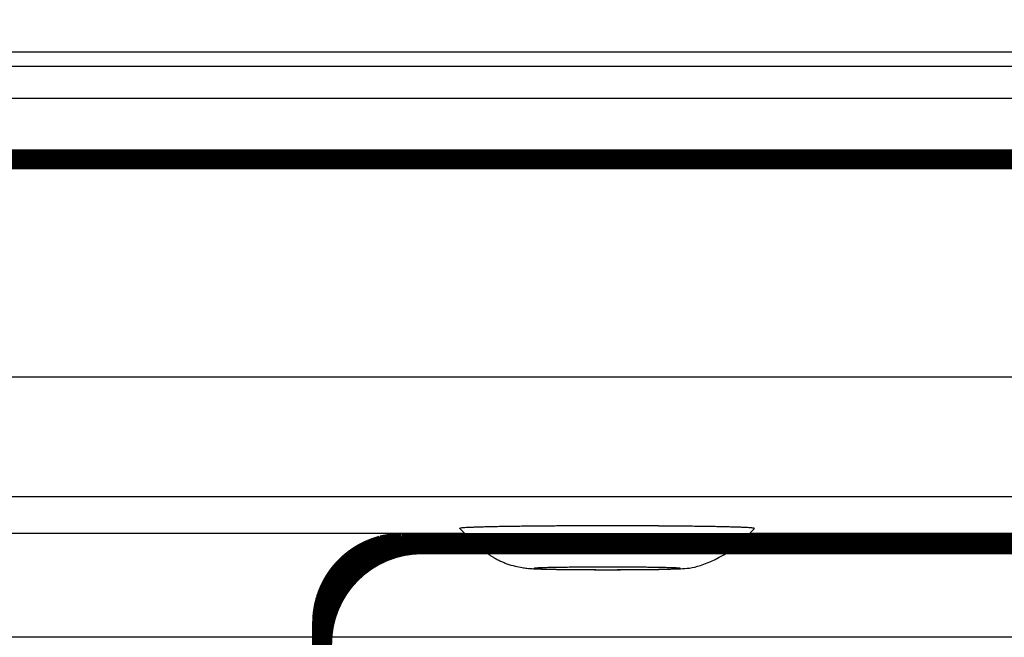
# Model space of a CAD drawing. Extents: x -274 to 844, y -935 to 1067.
# Drawn here: x 106 to 131, y 175 to 191 of the extents above; entities that cross this region are included whole.
import ezdxf

# ---------------------------------------------------------------- set-up
doc = ezdxf.new("R2010")
doc.units = 0
doc.header["$MEASUREMENT"] = 0
doc.layers.get('0').update_dxf_attribs({"linetype": 'CONTINUOUS'})
for name, color, linetype in [('1', 7, 'CONTINUOUS'), ('2', 7, 'CONTINUOUS'), ('5', 7, 'CONTINUOUS'), ('8', 7, 'CONTINUOUS')]:
    doc.layers.add(name, color=color, linetype=linetype)
doc.styles.get("Standard").update_dxf_attribs({"font": 'monotxt.shx'})
doc.dimstyles.new('DSTYLE1', dxfattribs={"dimtxt": 15, "dimasz": 15, "dimexe": 3.06, "dimexo": 1.53, "dimgap": 1.53, "dimtad": 1, "dimdec": 0, "dimzin": 11, "dimtxsty": 'STANDARD', "dimcen": 0.09, "dimazin": 3, "dimtp": 1, "dimtm": 1, "dimtfac": 1, "dimtdec": 4, "dimtofl": 0, "dimtmove": 0, "dimatfit": 3, "dimtolj": 1, "dimtzin": 0})

# ---------------------------------------------------------------- blocks, each defined once
blk = doc.blocks.new('_AH1')
at = {"color": 0, "linetype": 'CONTINUOUS'}
for p, q in [((-1, 0.166667), (0, 0)), ((-1, 0.166667), (-1, -0.166667)), ((0, 0), (-1, -0.166667)), ((0, 0), (-1, 0))]:
    blk.add_line(p, q, dxfattribs=at)
at = {"layer": '1', "color": 7, "linetype": 'CONTINUOUS'}
for p, q in [((-1, 0.166667), (0, 0)), ((-1, 0.166667), (-1, -0.166667)), ((0, 0), (-1, -0.166667)), ((0, 0), (-1, 0))]:
    blk.add_line(p, q, dxfattribs=at)
blk = doc.blocks.new('*D1')
at = {"layer": '2', "color": 1, "linetype": 'CONTINUOUS'}
for p, q in [((86.738356, 685.17585), (40.054994, 685.17585)), ((43.054994, 685.17585), (43.054994, 372.50229)), ((43.054994, 72.94005), (43.054994, 372.50229)), ((161.5576, 72.94005), (40.054994, 72.94005))]:
    blk.add_line(p, q, dxfattribs=at)
at = {"layer": '2', "color": 1, "xscale": 15, "yscale": 15, "zscale": 15}
for p, rotation in [((43.054994, 685.17585), 90), ((43.054994, 72.94005), 270)]:
    blk.add_blockref('_AH1', p, dxfattribs=dict(at, rotation=rotation))

msp = doc.modelspace()

# ---------------------------------------------------------------- linework, layer by layer
at = {"layer": '2', "color": 7, "linetype": 'CONTINUOUS', "const_width": 0.5}
for points in [[(163.64678, 229.57889, 0.12519246), (87.549427, 188.91139)], [(114.79228, 177.48649, 0.016763329), (114.68593, 177.44155)], [(114.89385, 177.5252, 0.013047532), (114.79228, 177.48649)], [(114.98701, 177.55716, 0.005291538), (114.89385, 177.5252)], [(115.10742, 177.58454, 0.017620556), (114.98701, 177.55716)], [(115.29266, 177.60916, 0.029915361), (115.10742, 177.58454)], [(115.53523, 177.63085, 0.015077942), (115.29266, 177.60916)], [(114.3938, 177.27293, 0.014192525), (114.30316, 177.20629)], [(114.48777, 177.33461, 0.013879484), (114.3938, 177.27293)], [(114.58457, 177.39079, 0.013103532), (114.48777, 177.33461)], [(114.68593, 177.44155, 0.014297436), (114.58457, 177.39079)], [(114.05869, 176.97978, 0.013530166), (113.98697, 176.89694)], [(114.13537, 177.05929, 0.013601997), (114.05869, 176.97978)], [(114.21698, 177.13488, 0.013673058), (114.13537, 177.05929)], [(114.30316, 177.20629, 0.01384893), (114.21698, 177.13488)], [(113.92066, 176.81112, 0.0131836), (113.85966, 176.7229)], [(113.98697, 176.89694, 0.013319545), (113.92066, 176.81112)], [(113.75429, 176.54101, 0.012558756), (113.70993, 176.44828)], [(113.80427, 176.63269, 0.012815071), (113.75429, 176.54101)], [(113.85966, 176.7229, 0.012960327), (113.80427, 176.63269)], [(113.63728, 176.26149, 0.011927856), (113.60875, 176.16822)], [(113.67089, 176.35497, 0.012083038), (113.63728, 176.26149)], [(113.70993, 176.44828, 0.012385051), (113.67089, 176.35497)], [(113.58531, 176.07555, 0.011414655), (113.5666, 175.98375)], [(113.60875, 176.16822, 0.011702322), (113.58531, 176.07555)], [(113.54275, 175.80406, 0.011826306), (113.53702, 175.71675)], [(113.55258, 175.89317, 0.011001111), (113.54275, 175.80406)], [(113.5666, 175.98375, 0.010810418), (113.55258, 175.89317)]]:
    msp.add_lwpolyline(points, format="xyb", dxfattribs=at)
for points in [[(580.9462, 187.25007), (90.124295, 187.25007)], [(115.53525, 177.63074), (116.03515, 177.63074)], [(113.53526, 175.63113), (113.53702, 175.71675)]]:
    msp.add_lwpolyline(points, dxfattribs=at)
at = {"layer": '2', "color": 40, "linetype": 'CONTINUOUS', "const_width": 0.5}
msp.add_lwpolyline([(116.03525, 177.63082, 0.41421355), (113.53525, 175.13121)], format="xyb", dxfattribs=at)
at = {"layer": '2', "color": 6, "linetype": 'CONTINUOUS', "const_width": 0.5}
for points in [[(114.74994, 177.50509, 0.013684864), (114.65196, 177.46037)], [(114.85142, 177.54416, 0.01572369), (114.74994, 177.50509)], [(114.94761, 177.57743, 0.012374409), (114.85142, 177.54416)], [(115.03523, 177.60458, 0.005391313), (114.94761, 177.57743)], [(115.14652, 177.62757, 0.016183197), (115.03523, 177.60458)], [(115.31544, 177.64799, 0.027062598), (115.14652, 177.62757)], [(115.53523, 177.66571, 0.013865937), (115.31544, 177.64799)], [(114.28535, 177.22704, 0.013658743), (114.20123, 177.15586)], [(114.37302, 177.29339, 0.01373196), (114.28535, 177.22704)], [(114.46399, 177.35446, 0.013896633), (114.37302, 177.29339)], [(114.55716, 177.41024, 0.013542682), (114.46399, 177.35446)], [(114.65196, 177.46037, 0.012725228), (114.55716, 177.41024)], [(114.04514, 176.99979, 0.013663079), (113.97395, 176.91563)], [(114.12109, 177.07993, 0.013732619), (114.04514, 176.99979)], [(114.20123, 177.15586, 0.013722673), (114.12109, 177.07993)], [(113.84653, 176.73726, 0.013439563), (113.79073, 176.64392)], [(113.9076, 176.82802, 0.013511571), (113.84653, 176.73726)], [(113.97395, 176.91563, 0.01360925), (113.9076, 176.82802)], [(113.74056, 176.54837, 0.013185613), (113.69588, 176.45116)], [(113.79073, 176.64392, 0.013295196), (113.74056, 176.54837)], [(113.62353, 176.25352, 0.012721597), (113.59578, 176.15403)], [(113.65695, 176.35271, 0.012877145), (113.62353, 176.25352)], [(113.69588, 176.45116, 0.012978542), (113.65695, 176.35271)], [(113.57339, 176.05464, 0.011976047), (113.55645, 175.95576)], [(113.59578, 176.15403, 0.012482679), (113.57339, 176.05464)], [(113.54448, 175.85784, 0.012805316), (113.53747, 175.76128)], [(113.55645, 175.95576, 0.012158115), (113.54448, 175.85784)]]:
    msp.add_lwpolyline(points, format="xyb", dxfattribs=at)
for points in [[(115.53525, 177.66564), (131.53525, 177.66564)], [(115.53525, 177.66564), (115.53525, 177.63074)], [(113.53526, 175.666), (113.53747, 175.76128)], [(113.53525, 174.6661), (113.53525, 175.66595)]]:
    msp.add_lwpolyline(points, dxfattribs=at)
at = {"layer": '2', "color": 40, "linetype": 'CONTINUOUS', "const_width": 0.5}
msp.add_lwpolyline([(131.03525, 177.63082), (116.03525, 177.63082)], dxfattribs=at)
at = {"layer": '2', "color": 7, "linetype": 'CONTINUOUS'}
msp.add_open_spline([(89.333297, 187.50337), (89.412746, 187.57627), (89.492357, 187.64908), (94.77221, 192.46897), (105.79665, 201.3608), (123.98867, 212.63866), (143.57266, 221.62761), (157.35282, 225.96349), (164.36481, 227.69219)], degree=3, knots=[2, 2, 2, 2, 2.0844257, 2.0844257, 7.5940393, 13.103133, 18.612642, 24.121763, 24.121763, 24.121763, 24.121763], dxfattribs=at)
at = {"layer": '5', "color": 7, "linetype": 'CONTINUOUS'}
for p, q in [((-50.509967, 181.81222), (291.83079, 181.81222)), ((291.83079, 178.81268), (-50.509967, 178.81268)), ((4.229964, 177.9041), (117.09086, 177.9041)), ((124.22996, 177.9041), (237.09086, 177.9041)), ((310.84338, 175.30655), (-71.19507, 175.30668))]:
    msp.add_line(p, q, dxfattribs=at)
at = {"layer": '5', "color": 211, "linetype": 'CONTINUOUS'}
for p, q in [((116.97622, 178.02496), (116.98133, 178.02948)), ((124.3452, 178.02612), (124.34521, 178.0261)), ((117.61612, 177.43902), (117.61897, 177.44271)), ((123.7053, 177.44018), (123.70531, 177.44013)), ((119.91149, 176.99733), (119.9963, 176.99664)), ((120.56905, 176.99463), (120.66841, 176.9946)), ((122.48758, 177.02653), (122.48481, 177.02834))]:
    msp.add_line(p, q, dxfattribs=at)
for centre, radius, start, end in [((120.66041, 181.40528), 5, 222.53258, 232.49481), ((116.99403, 178.02377), 0.013929, 46.946935, 155.79294), ((117.05116, 177.78577), 0.252704, 91.700957, 100.86185), ((117.16091, 176.87833), 1.165939, 92.977512, 95.771354), ((117.31293, 174.99196), 3.058136, 92.614814, 93.986182), ((117.50683, 171.80419), 6.25162, 92.251489, 93.057161), ((117.72835, 167.17112), 10.889892, 91.92119, 92.458475), ((117.97713, 160.9388), 17.127095, 91.671002, 92.054004), ((118.2351, 153.18024), 24.889891, 91.453774, 91.743786), ((118.50182, 144.0087), 34.065261, 91.282767, 91.510874), ((118.76527, 133.40307), 44.674142, 91.131129, 91.316054), ((119.02102, 121.93947), 56.140566, 91.007024, 91.161138), ((119.26456, 109.27918), 68.803186, 90.894036, 91.024507), ((119.48514, 96.768702), 81.315583, 90.798553, 90.911897), ((119.68489, 83.612187), 94.473606, 90.709061, 90.808485), ((119.8699, 70.52365), 107.56343, 90.633076, 90.72132), ((120.06118, 54.464077), 123.62414, 90.561994, 90.639484), ((120.17935, 43.46441), 134.62444, 90.492786, 90.566369), ((120.33067, 26.916373), 151.17316, 90.426734, 90.496192), ((120.49306, 6.525976), 171.5642, 90.365725, 90.430247), ((120.52968, -0.221104), 178.31138, 90.298541, 90.363654), ((120.58829, -10.102359), 188.19281, 90.236403, 90.300708), ((120.62349, -19.546587), 197.6371, 90.17164, 90.235313), ((120.65587, -28.904741), 206.99531, 90.110053, 90.172841), ((120.65615, -32.869266), 210.95983, 90.044702, 90.108062), ((120.66123, -36.911515), 215.00208, 89.981718, 90.045214), ((120.65042, -36.648765), 214.73933, 89.914216, 89.978811), ((120.65183, -35.385208), 213.47578, 89.84853, 89.914088), ((120.65315, -29.63867), 207.72925, 89.777165, 89.844703), ((120.67604, -22.477101), 200.56765, 89.706124, 89.775748), ((120.71422, -11.704743), 189.79524, 89.6283, 89.70097), ((120.78516, 0.570612), 177.51968, 89.549299, 89.625492), ((120.88038, 15.203353), 162.88665, 89.461614, 89.542306), ((121.01788, 31.14464), 146.94477, 89.370517, 89.45682), ((121.18101, 48.068937), 130.01971, 89.267354, 89.360461), ((121.38606, 65.201099), 112.88632, 89.158596, 89.260233), ((121.6026, 81.618217), 96.467799, 89.032691, 89.144007), ((121.87022, 98.592902), 79.491017, 88.893494, 89.019006), ((122.15052, 114.4497), 63.631772, 88.726582, 88.870119), ((122.42437, 127.36222), 50.71635, 88.548244, 88.711684), ((120.66041, 181.40528), 5, 307.50519, 317.46742), ((122.64875, 137.18648), 40.889567, 88.333184, 88.513789), ((122.98478, 149.86045), 28.211207, 88.035318, 88.266639), ((123.33768, 160.90811), 17.157964, 87.619696, 87.9483), ((123.50477, 164.58904), 13.47328, 87.327196, 87.679519), ((123.26074, 159.66448), 18.403862, 87.07543, 87.283254), ((123.87411, 173.26755), 4.78791, 85.432854, 86.100426), ((124.12481, 176.81646), 1.230743, 81.62989, 83.910595), ((124.18931, 177.33012), 0.713249, 77.37483, 80.749531), ((124.33632, 178.03237), 0.01113, 318.23996, 319.04241), ((124.342, 178.02751), 0.003653, 318.2729, 320.09693), ((124.3422, 178.02734), 0.003395, 320.11095, 321.31024), ((124.33705, 178.03134), 0.009907, 321.87801, 322.17879), ((124.34208, 178.02747), 0.003564, 321.66678, 322.58325), ((124.34283, 178.02686), 0.002603, 323.248, 324.55543), ((124.34279, 178.02693), 0.002673, 323.99103, 325.17486), ((124.3428, 178.02692), 0.002656, 325.13866, 326.28759), ((124.34315, 178.02668), 0.002231, 326.2704, 327.58824), ((124.34341, 178.02652), 0.001931, 327.50783, 328.97321), ((124.34356, 178.02644), 0.001758, 328.88253, 330.43098), ((124.34372, 178.02635), 0.001575, 330.3588, 332.01962), ((124.34388, 178.0263), 0.001406, 330.79699, 332.6015), ((124.34403, 178.02619), 0.001227, 333.67227, 335.63538), ((124.34416, 178.02614), 0.001089, 335.55428, 337.67528), ((124.34428, 178.02611), 0.00097, 336.2287, 338.53157), ((124.34436, 178.02605), 0.000872, 340.3176, 342.8125), ((124.34448, 178.02605), 0.000756, 340.71709, 343.42707), ((124.34454, 178.026), 0.000683, 345.29509, 348.22387), ((124.34489, 178.02601), 0.000333, 10.700859, 15.288375), ((124.34487, 178.02599), 0.000352, 8.2546615, 12.728292), ((124.34464, 178.02601), 0.000592, 346.07644, 349.24539), ((124.34468, 178.026), 0.000545, 349.41596, 352.82273), ((124.34475, 178.02599), 0.000472, 352.46094, 356.11787), ((124.34485, 178.02599), 0.000374, 3.9607394, 8.2702677), ((124.34478, 178.02597), 0.000442, 358.0545, 361.9455), ((124.34484, 178.02599), 0.00039, 359.98608, 364.10474), ((118.64158, 157.1785), 20.297547, 91.455822, 91.748322), ((118.86338, 149.56698), 27.91226, 91.284719, 91.51402), ((119.08333, 140.74425), 36.73771, 91.133708, 91.319151), ((119.29679, 131.17052), 46.313793, 91.009202, 91.163399), ((119.50131, 120.57648), 56.909803, 90.896923, 91.027219), ((119.68631, 110.10394), 67.383951, 90.801743, 90.914818), ((119.85392, 99.095606), 78.393557, 90.712519, 90.811651), ((120.01074, 88.04729), 89.442971, 90.637165, 90.724955), ((120.17136, 74.619135), 102.87208, 90.566487, 90.643449), ((120.26654, 65.842387), 111.64934, 90.497536, 90.570801), ((120.38766, 52.676375), 124.81591, 90.431216, 90.500648), ((120.52133, 36.065748), 141.42707, 90.370121, 90.434724), ((120.55373, 30.253752), 147.23916, 90.303005, 90.368119), ((120.60356, 21.852576), 155.64048, 90.240761, 90.304994), ((120.63384, 14.024079), 163.46903, 90.176226, 90.239842), ((120.66143, 6.214757), 171.2784, 90.114694, 90.17742), ((120.66224, 2.798139), 174.69502, 90.049449, 90.112718), ((120.66697, -0.680203), 178.17336, 89.986625, 90.050004), ((120.65852, -0.554214), 178.04738, 89.919431, 89.983896), ((120.65959, 0.38995), 177.10321, 89.853939, 89.919346), ((120.65875, 5.0637), 172.42948, 89.782336, 89.849703), ((120.67777, 10.911984), 166.58116, 89.711807, 89.781234), ((120.70828, 19.784513), 157.70859, 89.634228, 89.706678), ((120.76569, 29.909817), 147.58313, 89.555479, 89.631422), ((120.84289, 42.016641), 135.47607, 89.467992, 89.548403), ((120.95578, 55.221636), 122.2706, 89.377453, 89.463437), ((121.08941, 69.265174), 108.22644, 89.274665, 89.367413), ((121.25817, 83.490909), 93.999709, 89.166529, 89.267753), ((121.43585, 97.137329), 80.352151, 89.040816, 89.151666), ((121.6565, 111.25715), 66.230613, 88.902229, 89.027194), ((121.88842, 124.45626), 53.02949, 88.736644, 88.879535), ((122.11423, 135.20871), 42.274673, 88.558627, 88.721312), ((122.29972, 143.39309), 34.088226, 88.344507, 88.524266), ((117.62812, 177.44166), 0.009207, 30.661651, 173.48659), ((117.67164, 177.27468), 0.175327, 91.195162, 101.71666), ((117.75897, 176.5749), 0.879789, 92.949081, 95.936472), ((117.88195, 175.07514), 2.384331, 92.616471, 94.046097), ((118.04041, 172.4977), 4.966478, 92.257331, 93.085324), ((118.22241, 168.71502), 8.75346, 91.924956, 92.472447), ((118.42778, 163.58929), 13.883235, 91.673551, 92.06145), ((122.57787, 153.95479), 23.522913, 88.048329, 88.278537), ((122.87026, 163.16416), 14.308944, 87.635561, 87.962533), ((123.00855, 166.23394), 11.236078, 87.343774, 87.694351), ((122.80641, 162.13415), 15.340837, 87.092364, 87.29925), ((123.31464, 173.47117), 3.993208, 85.459447, 86.123631), ((123.52246, 176.43099), 1.026579, 81.675954, 83.944628), ((123.57598, 176.85964), 0.594765, 77.441885, 80.799232), ((123.70311, 177.44151), 0.002973, 302.90732, 305.04577), ((123.70425, 177.43995), 0.001034, 302.91086, 307.52433), ((123.70423, 177.43997), 0.001069, 307.41947, 310.24018), ((123.70269, 177.44158), 0.003294, 312.61002, 313.29917), ((123.7041, 177.44007), 0.001226, 313.97594, 316.02406), ((123.70432, 177.4399), 0.000954, 314.50068, 317.26213), ((123.70423, 177.44), 0.001085, 316.54899, 318.90363), ((123.70416, 177.44004), 0.00117, 319.44881, 321.60627), ((123.70425, 177.43997), 0.001052, 321.42925, 323.76004), ((123.70426, 177.43996), 0.00104, 324.01528, 326.42906), ((123.70424, 177.43996), 0.001053, 326.94883, 329.31922), ((123.70426, 177.43998), 0.001051, 328.09099, 330.43804), ((123.70425, 177.43997), 0.001047, 331.06619, 333.41673), ((123.70422, 177.43996), 0.001075, 334.60357, 336.94094), ((123.70422, 177.43998), 0.001079, 335.82098, 338.12804), ((123.7042, 177.44), 0.00111, 337.54626, 339.81792), ((123.7042, 177.43997), 0.001103, 341.2907, 343.52445), ((123.70413, 177.44002), 0.001176, 342.08449, 344.27269), ((123.70412, 177.43999), 0.001183, 345.83885, 347.97736), ((123.70404, 177.44002), 0.001262, 347.64846, 349.73168), ((123.70402, 177.44004), 0.001292, 348.90609, 350.93271), ((123.70396, 177.44003), 0.001352, 351.58579, 353.55139), ((123.70384, 177.44005), 0.001466, 355.42758, 357.26797), ((123.70389, 177.44003), 0.001419, 354.18303, 356.08794), ((123.70354, 177.44007), 0.001767, 0.296137, 1.9504684), ((123.70367, 177.44002), 0.001639, 0.3124804, 2.0257983), ((123.70373, 177.44007), 0.001581, 356.77422, 358.55117), ((118.83842, 177.02508), 0.004342, 172.66366, 335.43089), ((118.84882, 177.0176), 0.016759, 141.65238, 151.35973), ((118.88801, 176.79626), 0.237571, 99.824056, 102.72671), ((118.85823, 177.07471), 0.053832, 252.8571, 272.67421), ((118.95683, 176.12158), 0.915326, 95.513404, 96.861406), ((118.90768, 177.42086), 0.402665, 263.306, 267.2729), ((119.0483, 174.78817), 2.251659, 93.776941, 94.57027), ((118.98211, 178.2693), 1.254142, 265.72041, 267.42045), ((119.16302, 172.63674), 4.406055, 92.903071, 93.422537), ((119.08141, 179.83092), 2.818801, 266.83279, 267.75965), ((119.29112, 169.56233), 7.483066, 92.319174, 92.690421), ((119.19652, 182.19014), 5.180764, 267.50745, 268.1009), ((119.4318, 165.56755), 11.480279, 91.934591, 92.21395), ((119.32724, 185.4441), 8.437301, 267.94602, 268.35791), ((119.5764, 160.60011), 16.44979, 91.634476, 91.853851), ((119.4636, 189.56641), 12.56184, 268.27499, 268.58109), ((119.72192, 154.8931), 22.158632, 91.411571, 91.589691), ((119.60573, 194.52669), 17.524134, 268.51813, 268.75488), ((119.86445, 148.28689), 28.766356, 91.223539, 91.371238), ((119.74744, 200.35967), 23.358818, 268.71826, 268.90719), ((119.99591, 141.49605), 35.558459, 91.075409, 91.201671), ((119.8771, 206.36603), 29.366566, 268.87776, 269.03548), ((120.11673, 134.15802), 42.897463, 90.943469, 91.052805), ((119.99357, 212.58497), 35.586588, 269.01653, 269.15181), ((120.23101, 126.55511), 50.501227, 90.835238, 90.931075), ((120.12358, 220.19802), 43.20073, 269.12887, 269.24224), ((120.34504, 117.55853), 59.498518, 90.735526, 90.818738), ((120.27212, 230.57949), 53.58325, 269.23022, 269.32215), ((120.39106, 113.43862), 63.618679, 90.650584, 90.729339), ((120.29409, 232.71917), 55.723046, 269.32559, 269.41725), ((120.43744, 108.74139), 68.316131, 90.570741, 90.64475), ((120.2875, 231.51996), 54.523831, 269.41136, 269.51006), ((120.5116, 100.5812), 76.476661, 90.496956, 90.565405), ((120.55161, 255.2583), 78.263588, 269.46532, 269.53138), ((120.54265, 96.544545), 80.513431, 90.425022, 90.494135), ((120.58661, 90.784232), 86.273912, 90.357653, 90.42584), ((120.44571, 247.31564), 70.320437, 269.63382, 269.73046), ((120.61498, 85.516674), 91.541544, 90.287245, 90.354827), ((120.44524, 244.19775), 67.202582, 269.71836, 269.88352), ((120.64187, 80.217751), 96.840535, 90.22073, 90.287438), ((120.65016, 77.39138), 99.666917, 90.151761, 90.219236), ((120.97174, 380.7877), 203.79347, 269.81357, 269.88678), ((120.66058, 74.602564), 102.45575, 90.08565, 90.153456), ((120.65989, 73.976644), 103.08167, 90.015481, 90.084748), ((120.66396, 74.014151), 103.04416, 89.947086, 90.017747), ((120.64586, 279.68639), 102.69179, 270.01258, 270.06854), ((120.66706, 76.313069), 100.74524, 89.874399, 89.94764), ((120.64079, 284.0824), 107.08781, 270.06844, 270.12266), ((120.63733, 285.19064), 108.19605, 270.12323, 270.17717), ((120.68082, 79.578923), 97.479367, 89.802187, 89.878282), ((120.64538, 280.5111), 103.5165, 270.18072, 270.23705), ((120.70065, 84.678594), 92.379658, 89.723472, 89.803566), ((120.66046, 276.42658), 99.431957, 270.2381, 270.29641), ((120.73947, 90.85313), 86.205007, 89.64454, 89.729464), ((120.67698, 272.22232), 95.227665, 270.29955, 270.35979), ((120.78912, 98.201966), 78.856006, 89.556489, 89.647488), ((120.70443, 267.22306), 90.22834, 270.36229, 270.42487), ((120.74314, 261.08121), 84.086366, 270.42953, 270.49522), ((120.86348, 106.4213), 70.63634, 89.466425, 89.565195), ((120.79617, 254.56826), 77.573206, 270.49764, 270.56696), ((120.95, 114.98798), 62.06923, 89.364573, 89.472648), ((120.85541, 247.70813), 70.712821, 270.57396, 270.64747), ((121.06158, 123.98918), 53.067344, 89.256705, 89.377256), ((120.9312, 240.56333), 63.567622, 270.65194, 270.73061), ((121.01407, 233.43733), 56.441143, 270.73873, 270.82326), ((121.18142, 132.55825), 44.497448, 89.132548, 89.267873), ((121.11204, 226.21475), 49.217906, 270.83003, 270.92208), ((121.32203, 141.02835), 36.026185, 88.996196, 89.152209), ((121.21335, 219.35957), 42.36198, 270.93428, 271.03487), ((121.46267, 148.50052), 28.5527, 88.834774, 89.015679), ((121.3261, 212.77772), 35.779168, 271.04472, 271.1562), ((121.61668, 155.4329), 21.618625, 88.651653, 88.869237), ((121.43551, 206.9113), 29.911733, 271.17341, 271.29684), ((121.55958, 201.12386), 24.122974, 271.31334, 271.45428), ((121.76091, 161.12572), 15.923989, 88.424528, 88.688481), ((121.68087, 195.97246), 18.97016, 271.48292, 271.64578), ((121.90767, 166.00434), 11.043188, 88.153361, 88.489741), ((121.793, 191.91156), 14.90771, 271.66325, 271.8503), ((122.03659, 169.68221), 7.363087, 87.798811, 88.233801), ((121.88075, 188.92029), 11.915169, 271.89298, 272.10068), ((122.00859, 185.12776), 8.120516, 272.18019, 272.44889), ((122.15932, 172.57848), 4.464251, 87.336002, 87.945178), ((122.13852, 181.88149), 4.871661, 272.55348, 272.94025), ((122.26111, 174.55393), 2.486225, 86.66716, 87.563292), ((122.19656, 180.85101), 3.839563, 272.86403, 273.27742), ((122.3459, 175.8434), 1.194049, 85.646454, 87.131348), ((122.09775, 182.49171), 5.483229, 273.32813, 273.56184), ((122.40701, 176.54364), 0.491243, 83.864023, 86.553806), ((122.32587, 178.37481), 1.360401, 274.74463, 275.53536), ((122.41267, 177.36504), 0.34715, 277.35309, 280.09731), ((122.4533, 176.91084), 0.121389, 79.455094, 87.066655), ((122.4339, 177.22588), 0.206447, 281.06684, 285.07124), ((122.47892, 177.023), 0.00795, 42.197558, 115.3273)]:
    msp.add_arc(centre, radius, start, end, dxfattribs=at)
msp.add_open_spline([(117.61612, 177.43902), (117.62471, 177.43229), (117.6375, 177.42264), (117.65471, 177.40997), (117.67416, 177.39589), (117.70036, 177.37748), (117.73356, 177.35512), (117.76728, 177.33338), (117.81789, 177.30218), (117.88639, 177.26313), (117.9739, 177.21877), (118.0633, 177.17882), (118.19119, 177.12897), (118.35206, 177.08029), (118.52918, 177.04582), (118.65176, 177.031), (118.75148, 177.02256), (118.84393, 177.0174), (118.95742, 177.01284), (119.08101, 177.00916), (119.31014, 177.00382), (119.71167, 176.99797), (120.36785, 176.99385), (121.11568, 176.99421), (121.74909, 176.99963), (122.18535, 177.00695), (122.62861, 177.02316), (123.0171, 177.03268), (123.70472, 177.43902)], degree=3, knots=[0, 0, 0, 0, 0.004179502, 0.006272998, 0.008368891, 0.013582729, 0.018809675, 0.024048467, 0.029297742, 0.042104503, 0.054940112, 0.067774915, 0.080558849, 0.10898601, 0.13432038, 0.15437819, 0.17160478, 0.2035329, 0.23377668, 0.26278467, 0.29061193, 0.37583624, 0.46081274, 0.5577114, 0.66075599, 0.72701056, 0.79072023, 1, 1, 1, 1], dxfattribs=at)
at = {"layer": '8', "color": 30, "linetype": 'CONTINUOUS'}
for p, q in [((-22.980598, 189.94217), (427.2194, 189.94217)), ((16.969402, 189.58367), (153.2694, 189.58367)), ((16.969402, 188.78367), (153.26938, 188.78367))]:
    msp.add_line(p, q, dxfattribs=at)

# ---------------------------------------------------------------- dimensions: what is measured, and where the dimension line sits
at = {"layer": '2', "color": 1, "linetype": 'CONTINUOUS'}
dim = msp.add_linear_dim(base=(43.054994, 72.94005), p1=(88.238356, 685.17585), p2=(163.0576, 72.94005), angle=270, text='   ', dimstyle='DSTYLE1', override={"dimblk": '_AH1', "dimsah": 0}, dxfattribs=at)
dim.commit()
dim.dimension.update_dxf_attribs({"geometry": '*D1', "text_midpoint": (34.054014, 372.50229), "dimtype": 128})

doc.saveas('drawing.dxf')
